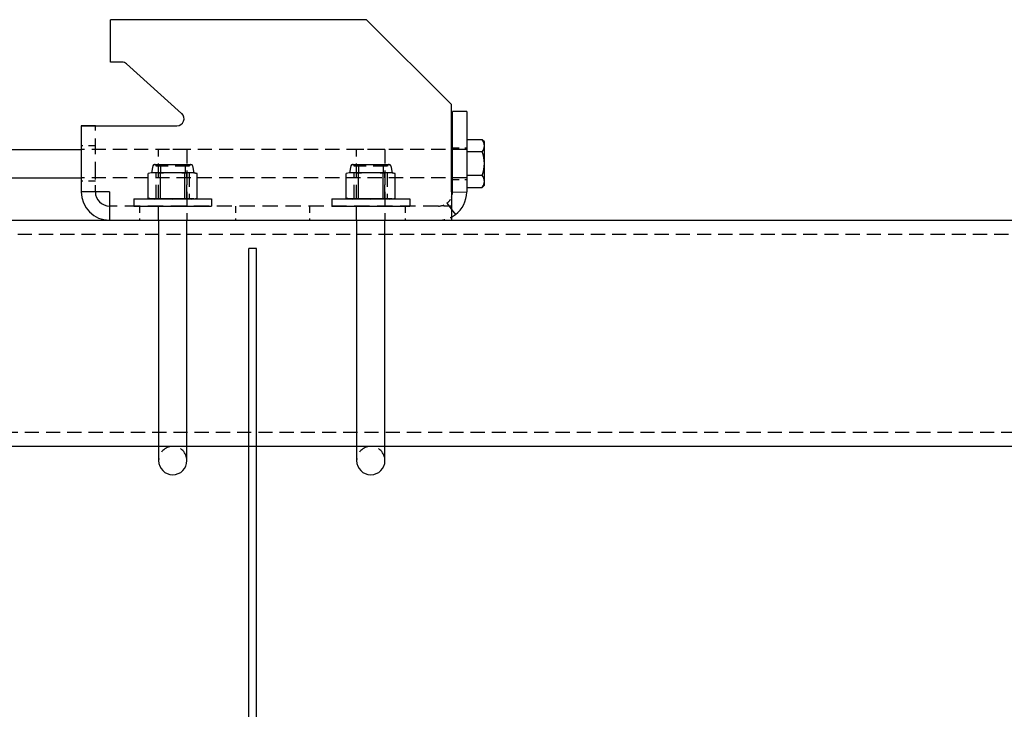
# Model space of a CAD drawing. Units: inches. Extents: x -732 to 2421, y 0 to 1143.
# Drawn here: x -418 to -400, y 478 to 490 of the extents above; entities that cross this region are included whole.
import ezdxf

# ---------------------------------------------------------------- set-up
doc = ezdxf.new("R2010")
doc.units = ezdxf.units.IN
doc.header["$MEASUREMENT"] = 0
doc.linetypes.add('HIDDEN', pattern=[0.375, 0.25, -0.125])
doc.linetypes.add('SMHIDDEN', pattern=[0.2, 0.1, -0.1])
doc.layers.get('0').update_dxf_attribs({"linetype": 'CONTINUOUS'})
doc.layers.add('JRC_Hidden', color=241, linetype='HIDDEN')
doc.layers.add('JRC_HiddenSm', color=241, linetype='SMHIDDEN')

# ---------------------------------------------------------------- blocks, each defined once
blk = doc.blocks.new('BACKBONE')
blk.add_lwpolyline([(-120, 0), (120, 0), (120, -4), (-120, -4)], close=True)
at = {"layer": 'JRC_Hidden', "color": 0}
blk.add_lwpolyline([(-120, -0.25), (120, -0.25), (120, -3.75), (-120, -3.75)], close=True, dxfattribs=at)
blk = doc.blocks.new('118-1470-RE UNDERHUNG')
at = {"color": 0}
for p, q in [((15.581, -3.252), (15.581, 12.75)), ((15.715, 12.75), (15.581, 12.75)), ((15.715, -3.252), (15.715, 12.75))]:
    blk.add_line(p, q, dxfattribs=at)
at = {"layer": 'JRC_HiddenSm', "color": 0}
blk.add_line((15.715, 9.25), (15.581, 9.25), dxfattribs=at)
blk = doc.blocks.new('HANGER')
at = {"color": 0}
for p, q in [((7.663, 1.875), (3.137, 1.875)), ((3.137, 1.125), (3.137, 1.875)), ((7.663, 1.875), (9.163, 0.375)), ((3.339, 1.125), (3.137, 1.125)), ((4.395, 0.218), (3.423, 1.093)), ((9.163, -1.169), (9.163, 0.375)), ((9.431, 0.25), (9.181, 0.25)), ((9.181, -1.169), (9.181, 0.25)), ((9.431, 0.25), (9.431, -1.169)), ((2.623, -1.169), (2.623, 0)), ((2.623, 0), (4.312, 0)), ((2.621, 0), (2.621, -0.915)), ((2.623, 0), (2.621, 0)), ((9.431, -0.249), (9.431, -1.088)), ((9.706, -0.249), (9.431, -0.249)), ((9.743, -0.286), (9.706, -0.249)), ((9.743, -1.051), (9.743, -0.286)), ((-2.621, -0.418), (2.621, -0.418)), ((9.706, -0.459), (9.431, -0.459)), ((3.916, -0.685), (4.56, -0.685)), ((7.415, -0.685), (8.059, -0.685)), ((3.863, -0.829), (3.805, -0.845)), ((3.805, -1.278), (3.805, -0.845)), ((3.886, -0.709), (3.863, -0.829)), ((4.613, -0.829), (3.863, -0.829)), ((4.021, -1.278), (4.021, -0.845)), ((4.454, -1.278), (4.454, -0.845)), ((4.589, -0.709), (4.613, -0.829)), ((4.613, -0.829), (4.671, -0.845)), ((4.671, -1.278), (4.671, -0.845)), ((7.362, -0.829), (7.304, -0.845)), ((7.304, -1.278), (7.304, -0.845)), ((7.385, -0.709), (7.362, -0.829)), ((8.112, -0.829), (7.362, -0.829)), ((7.52, -1.278), (7.52, -0.845)), ((7.953, -1.278), (7.953, -0.845)), ((8.088, -0.709), (8.112, -0.829)), ((8.112, -0.829), (8.17, -0.845)), ((8.17, -1.278), (8.17, -0.845)), ((-2.621, -0.918), (2.621, -0.918)), ((2.621, -0.915), (2.621, -1.169)), ((2.621, -0.915), (2.623, -0.915)), ((9.706, -0.878), (9.431, -0.878)), ((3.123, -1.169), (2.623, -1.169)), ((3.123, -1.169), (3.123, -1.668)), ((9.163, -1.169), (9.163, -1.668)), ((9.181, -1.17), (9.431, -1.172)), ((9.431, -1.088), (9.706, -1.088)), ((9.706, -1.088), (9.743, -1.051)), ((3.55, -1.293), (4.925, -1.293)), ((3.55, -1.293), (3.55, -1.418)), ((3.863, -1.293), (3.805, -1.278)), ((4.613, -1.293), (3.863, -1.293)), ((4.613, -1.293), (4.671, -1.278)), ((4.925, -1.293), (4.925, -1.418)), ((7.049, -1.293), (8.424, -1.293)), ((7.049, -1.293), (7.049, -1.418)), ((7.362, -1.293), (7.304, -1.278)), ((8.112, -1.293), (7.362, -1.293)), ((8.112, -1.293), (8.17, -1.278)), ((8.424, -1.293), (8.424, -1.418)), ((3.123, -1.418), (3.121, -1.418)), ((3.55, -1.418), (4.925, -1.418)), ((7.049, -1.418), (8.424, -1.418)), ((9.163, -1.477), (9.232, -1.568)), ((3.121, -1.668), (3.123, -1.668)), ((3.123, -1.668), (8.931, -1.668)), ((3.988, -1.668), (3.988, -5.918)), ((4.488, -5.918), (4.488, -1.668)), ((7.487, -1.668), (7.487, -5.918)), ((7.987, -5.918), (7.987, -1.668)), ((8.931, -1.668), (9.163, -1.668))]:
    blk.add_line(p, q, dxfattribs=at)
at = {"color": 0, "ltscale": 0.471776}
blk.add_line((2.871, 0), (2.623, 0), dxfattribs=at)
at = {"color": 0}
for centre, radius, start, end in [((3.339, 1), 0.125, 48.0128, 90), ((4.312, 0.125), 0.125, 270, 48.0128), ((9.578, -0.354), 0.165, 320.5884, 39.4116), ((9.138, -0.668), 0.605, 339.6938, 20.3062), ((3.916, -0.715), 0.0302, 90, 169), ((4.56, -0.715), 0.0302, 11, 90), ((7.415, -0.715), 0.0302, 90, 169), ((8.059, -0.715), 0.0302, 11, 90), ((3.913, -1.214), 0.385, 73.6571, 106.3429), ((4.238, -2.345), 1.516, 81.7868, 98.2132), ((4.562, -1.214), 0.385, 73.6571, 106.3429), ((7.412, -1.214), 0.385, 73.6571, 106.3429), ((7.737, -2.345), 1.516, 81.7868, 98.2132), ((8.061, -1.214), 0.385, 73.6571, 106.3429), ((9.578, -0.983), 0.165, 320.5884, 39.4116), ((3.121, -1.169), 0.5, 180, 270), ((3.121, -1.169), 0.25, 180, 270), ((8.931, -1.169), 0.25, 338.5871, 359.5634), ((8.931, -1.169), 0.25, 359.5634, 0), ((8.931, -1.169), 0.5, 307.0423, 359.5634), ((8.931, -1.169), 0.5, 359.5634, 0), ((3.913, -0.909), 0.385, 253.6571, 286.3429), ((4.238, 0.222), 1.516, 261.7868, 278.2132), ((4.562, -0.909), 0.385, 253.6571, 286.3429), ((7.412, -0.909), 0.385, 253.6571, 286.3429), ((7.737, 0.222), 1.516, 261.7868, 278.2132), ((8.061, -0.909), 0.385, 253.6571, 286.3429), ((8.931, -1.169), 0.5, 297.7417, 307.0423), ((4.238, -5.918), 0.25, 180, 0), ((7.737, -5.918), 0.25, 180, 0)]:
    blk.add_arc(centre, radius, start, end, dxfattribs=at)
at = {"layer": 'JRC_Hidden', "color": 0, "ltscale": 1.106676}
blk.add_line((2.871, -0.915), (2.871, 0), dxfattribs=at)
at = {"layer": 'JRC_Hidden', "color": 0, "ltscale": 0.476074}
for p, q in [((2.871, -0.356), (2.621, -0.356)), ((9.181, -0.387), (9.431, -0.387)), ((2.871, -0.981), (2.621, -0.981)), ((9.181, -0.95), (9.431, -0.95)), ((3.651, -1.418), (3.651, -1.668)), ((5.346, -1.418), (5.346, -1.668)), ((6.651, -1.418), (6.651, -1.668)), ((8.346, -1.418), (8.346, -1.668))]:
    blk.add_line(p, q, dxfattribs=at)
at = {"layer": 'JRC_Hidden', "color": 0}
for p, q in [((9.431, -0.418), (2.621, -0.418)), ((4.488, -0.418), (3.988, -0.418)), ((3.988, -1.668), (3.988, -0.418)), ((4.488, -0.418), (4.488, -1.668)), ((7.987, -0.418), (7.487, -0.418)), ((7.487, -1.668), (7.487, -0.418)), ((7.987, -0.418), (7.987, -1.668)), ((4.529, -0.715), (3.946, -0.715)), ((3.946, -1.293), (3.946, -0.829)), ((3.988, -1.293), (3.988, -0.829)), ((4.019, -0.715), (4.019, -0.829)), ((4.456, -0.715), (4.456, -0.829)), ((4.488, -1.293), (4.488, -0.829)), ((4.529, -0.829), (4.529, -1.293)), ((8.028, -0.715), (7.445, -0.715)), ((7.445, -1.293), (7.445, -0.829)), ((7.487, -1.293), (7.487, -0.829)), ((7.518, -0.715), (7.518, -0.829)), ((7.955, -0.715), (7.955, -0.829)), ((7.987, -1.293), (7.987, -0.829)), ((8.028, -0.829), (8.028, -1.293)), ((9.431, -0.918), (2.621, -0.918))]:
    blk.add_line(p, q, dxfattribs=at)
at = {"layer": 'JRC_Hidden', "color": 0, "ltscale": 0.482277}
blk.add_line((2.871, -1.169), (2.871, -0.915), dxfattribs=at)
at = {"layer": 'JRC_Hidden', "color": 0, "ltscale": 0.120292}
blk.add_line((9.081, -1.368), (9.119, -1.418), dxfattribs=at)
at = {"layer": 'JRC_Hidden', "color": 0, "ltscale": 1.080581}
blk.add_line((8.931, -1.418), (3.123, -1.418), dxfattribs=at)
at = {"layer": 'JRC_Hidden', "color": 0, "ltscale": 0.359274}
blk.add_line((9.119, -1.418), (8.931, -1.418), dxfattribs=at)
at = {"layer": 'JRC_Hidden', "color": 0, "ltscale": 0.083832}
blk.add_line((9.163, -1.418), (9.119, -1.418), dxfattribs=at)
at = {"layer": 'JRC_Hidden', "color": 0, "ltscale": 0.139228}
blk.add_line((9.119, -1.418), (9.163, -1.477), dxfattribs=at)
at = {"layer": 'JRC_Hidden', "color": 0}
for centre, radius, start, end in [((3.916, -0.715), 0.0302, 0, 90), ((4.56, -0.715), 0.0302, 90, 180), ((7.415, -0.715), 0.0302, 0, 90), ((8.059, -0.715), 0.0302, 90, 180), ((4.238, -5.918), 0.25, 0, 180), ((7.737, -5.918), 0.25, 0, 180)]:
    blk.add_arc(centre, radius, start, end, dxfattribs=at)
at = {"layer": 'JRC_Hidden', "color": 0, "ltscale": 0.307751}
blk.add_arc((8.931, -1.169), 0.25, 270, 307.0423, dxfattribs=at)
at = {"layer": 'JRC_Hidden', "color": 0, "ltscale": 0.262063}
blk.add_arc((8.931, -1.169), 0.25, 307.0423, 338.5871, dxfattribs=at)
at = {"layer": 'JRC_Hidden', "color": 0, "ltscale": 0.461012}
blk.add_arc((8.931, -1.169), 0.5, 270, 297.7417, dxfattribs=at)
blk = doc.blocks.new('POWERLINE_HOIST')
for name, p in [('HANGER', (-48, 0)), ('BACKBONE', (0, -1.668)), ('118-1470-RE UNDERHUNG', (-58, -14.92))]:
    blk.add_blockref(name, p)

msp = doc.modelspace()

# ---------------------------------------------------------------- block references
msp.add_blockref('POWERLINE_HOIST', (-371.351, 488.61))

doc.saveas('drawing.dxf')
